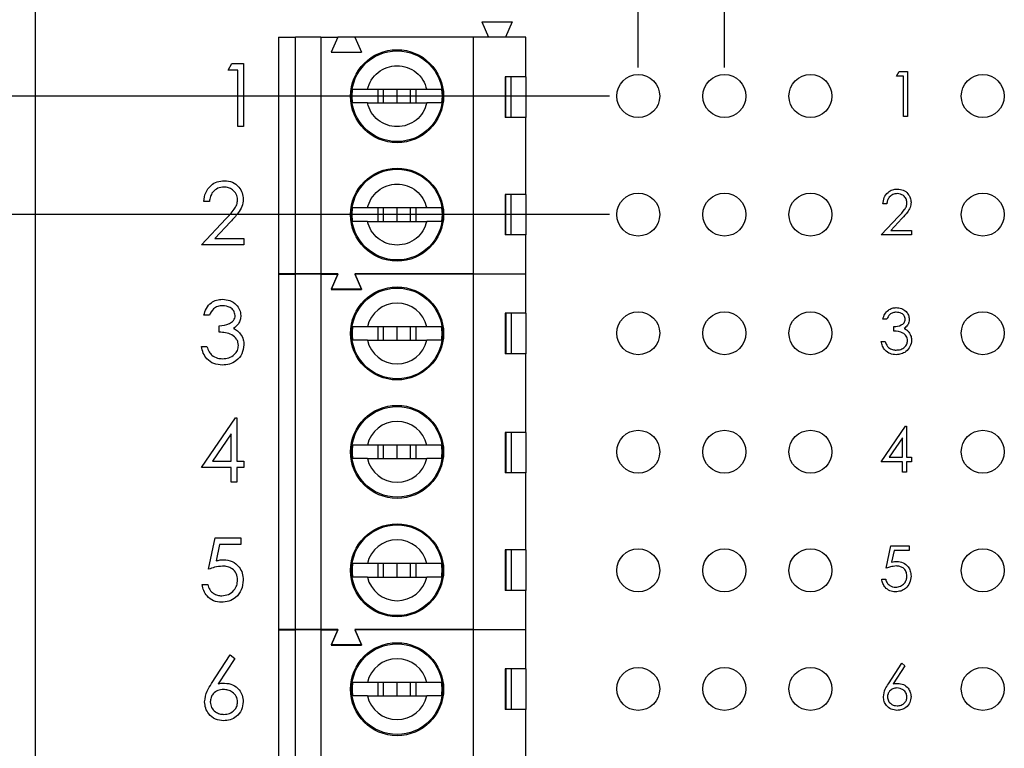
# Model space of a CAD drawing. Units: inches. Extents: x 0.1 to 11.2, y 0.1 to 7.3.
# Drawn here: x 5.7 to 6.8, y 4.9 to 5.7 of the extents above; entities that cross this region are included whole.
import ezdxf

# ---------------------------------------------------------------- set-up
doc = ezdxf.new("R2010")
doc.units = ezdxf.units.IN
doc.header["$LTSCALE"] = 0.666667
doc.header["$MEASUREMENT"] = 0
doc.layers.add('FORMAT', color=7, linetype='Continuous')
doc.styles.add('SLDTEXTSTYLE0', font='TXT', dxfattribs={"width": 0.75})
doc.dimstyles.new('SLDDIMSTYLE4', dxfattribs={"dimtxt": 0.083333, "dimasz": 0.086667, "dimexe": 0, "dimexo": 0.0625, "dimgap": 0.020833, "dimtad": 0, "dimtih": 1, "dimtoh": 1, "dimrnd": 1e-09, "dimzin": 4, "dimdsep": 46, "dimtxsty": 'SLDTEXTSTYLE0', "dimsah": 1, "dimcen": 0.09, "dimadec": 0, "dimazin": 1, "dimtfac": 1, "dimtmove": 0, "dimatfit": 0, "dimfxl": 0, "dimfrac": 2, "dimtolj": 1, "dimtzin": 12, "dimarcsym": 0})
doc.dimstyles.new('SLDDIMSTYLE6', dxfattribs={"dimtxt": 0.083333, "dimasz": 0.086667, "dimexe": 0, "dimexo": 0.0625, "dimgap": 0.020833, "dimtad": 0, "dimtih": 1, "dimtoh": 1, "dimrnd": 1e-09, "dimzin": 12, "dimdsep": 46, "dimtxsty": 'SLDTEXTSTYLE0', "dimsah": 1, "dimcen": 0.09, "dimadec": 0, "dimazin": 3, "dimtfac": 1, "dimtmove": 0, "dimatfit": 0, "dimfxl": 0, "dimfrac": 2, "dimtolj": 1, "dimtzin": 12, "dimarcsym": 0})

# ---------------------------------------------------------------- blocks, each defined once
blk = doc.blocks.new('_D_8')
at = {"layer": 'FORMAT'}
for p, q in [((6.3851, 5.6612), (6.3851, 6.3549)), ((6.4853, 5.6612), (6.4853, 6.3549)), ((6.3851, 6.2715), (6.2185, 6.2715)), ((6.4853, 6.2715), (6.6261, 6.2715))]:
    blk.add_line(p, q, dxfattribs=at)
for points in [[(6.3851, 6.2715), (6.2985, 6.2849), (6.2985, 6.2582)], [(6.4853, 6.2715), (6.572, 6.2582), (6.572, 6.2849)]]:
    blk.add_solid(points, dxfattribs=at)
at = {"layer": 'FORMAT', "insert": (6.6261, 6.3128), "char_height": 0.08333, "attachment_point": 1, "style": 'SLDTEXTSTYLE0'}
blk.add_mtext('.10', dxfattribs=at)
blk = doc.blocks.new('_D_9')
at = {"layer": 'FORMAT'}
for p, q in [((5.041, 6.0121), (5.0156, 6.0121)), ((5.0156, 6.0121), (5.0156, 5.8798)), ((5.1949, 6.0121), (5.2203, 6.0121)), ((5.2203, 6.0121), (5.2203, 5.8798)), ((5.3273, 5.8921), (5.4939, 5.8921)), ((5.4939, 5.8921), (5.4939, 5.6278)), ((5.0156, 5.8798), (5.041, 5.8798)), ((5.2203, 5.8798), (5.1949, 5.8798)), ((6.3518, 5.6278), (5.4106, 5.6278)), ((6.3518, 5.4898), (5.4106, 5.4898)), ((5.4939, 5.4898), (5.4939, 5.3232))]:
    blk.add_line(p, q, dxfattribs=at)
for points in [[(5.4939, 5.6278), (5.5073, 5.7145), (5.4806, 5.7145)], [(5.4939, 5.4898), (5.4806, 5.4032), (5.5073, 5.4032)]]:
    blk.add_solid(points, dxfattribs=at)
at = {"layer": 'FORMAT', "char_height": 0.08333, "attachment_point": 1, "style": 'SLDTEXTSTYLE0'}
for s, insert in [('3.5', (5.041, 5.9872)), ('.14', (5.041, 5.8625))]:
    blk.add_mtext(s, dxfattribs=dict(at, insert=insert))

msp = doc.modelspace()

# ---------------------------------------------------------------- linework, layer by layer
at = {"color": 7, "linetype": 'Continuous', "lineweight": 25}
for p, q in [((5.6841, 2.4944), (5.6841, 6.1444)), ((6.2032, 5.7142), (6.211, 5.6965)), ((6.2032, 5.7142), (6.2386, 5.7142)), ((6.2386, 5.7142), (6.2307, 5.6965)), ((5.9669, 5.6965), (5.9669, 5.4209)), ((5.9669, 5.6965), (5.9866, 5.6965)), ((5.9866, 5.4209), (5.9866, 5.6965)), ((6.0162, 5.6965), (5.9866, 5.6965)), ((6.0162, 5.6965), (6.0162, 5.4209)), ((6.0162, 5.6965), (6.0358, 5.6965)), ((6.0358, 5.6965), (6.028, 5.6788)), ((6.0555, 5.6965), (6.0358, 5.6965)), ((6.0555, 5.6965), (6.0634, 5.6788)), ((6.1933, 5.6965), (6.0555, 5.6965)), ((6.1933, 5.6965), (6.1933, 5.4209)), ((6.2543, 5.6965), (6.1933, 5.6965)), ((6.2543, 5.6502), (6.2543, 5.6965)), ((6.028, 5.6788), (6.0634, 5.6788)), ((5.9084, 5.658), (5.9127, 5.6655)), ((5.9197, 5.658), (5.9084, 5.658)), ((5.9127, 5.6655), (5.9262, 5.6655)), ((5.9197, 5.5925), (5.9197, 5.658)), ((5.9262, 5.6655), (5.9262, 5.5925)), ((6.6856, 5.6509), (6.6887, 5.6562)), ((6.6887, 5.6562), (6.6983, 5.6562)), ((6.6983, 5.6562), (6.6983, 5.6041)), ((6.2543, 5.6502), (6.2304, 5.6502)), ((6.2304, 5.6502), (6.2304, 5.603)), ((6.2313, 5.603), (6.2313, 5.6502)), ((6.2371, 5.6502), (6.2371, 5.603)), ((6.2543, 5.6502), (6.2543, 5.603)), ((6.6936, 5.6509), (6.6856, 5.6509)), ((6.6936, 5.6041), (6.6936, 5.6509)), ((6.0524, 5.6276), (6.053, 5.6354)), ((6.1393, 5.6354), (6.0702, 5.6354)), ((6.0825, 5.6354), (6.0825, 5.6197)), ((6.089, 5.6197), (6.089, 5.6354)), ((6.1047, 5.6197), (6.1047, 5.6354)), ((6.1205, 5.6197), (6.1205, 5.6354)), ((6.127, 5.6197), (6.127, 5.6354)), ((6.1565, 5.6354), (6.157, 5.6276)), ((6.053, 5.6197), (6.0524, 5.6276)), ((6.157, 5.6276), (6.1565, 5.6197)), ((6.0702, 5.6197), (6.1393, 5.6197)), ((6.2543, 5.603), (6.2304, 5.603)), ((6.2543, 5.5134), (6.2543, 5.603)), ((6.6983, 5.6041), (6.6936, 5.6041)), ((5.9262, 5.5925), (5.9197, 5.5925)), ((6.2543, 5.5134), (6.2304, 5.5134)), ((6.2304, 5.5134), (6.2304, 5.4662)), ((6.2313, 5.4662), (6.2313, 5.5134)), ((6.2371, 5.5134), (6.2371, 5.4662)), ((6.2543, 5.5134), (6.2543, 5.4662)), ((5.8865, 5.505), (5.88, 5.505)), ((6.0524, 5.4898), (6.053, 5.4976)), ((6.1393, 5.4976), (6.0702, 5.4976)), ((6.0825, 5.4976), (6.0825, 5.4819)), ((6.089, 5.4819), (6.089, 5.4976)), ((6.1047, 5.4819), (6.1047, 5.4976)), ((6.1205, 5.4819), (6.1205, 5.4976)), ((6.127, 5.4819), (6.127, 5.4976)), ((6.1565, 5.4976), (6.157, 5.4898)), ((6.6742, 5.5022), (6.6696, 5.5022)), ((5.8772, 5.4545), (5.9055, 5.4847)), ((6.053, 5.4819), (6.0524, 5.4898)), ((6.157, 5.4898), (6.1565, 5.4819)), ((6.6676, 5.4661), (6.6878, 5.4877)), ((6.6918, 5.4854), (6.6787, 5.4715)), ((5.9111, 5.4815), (5.8928, 5.462)), ((6.0702, 5.4819), (6.1393, 5.4819)), ((5.8928, 5.462), (5.9267, 5.462)), ((5.9267, 5.462), (5.9267, 5.4545)), ((6.2543, 5.4662), (6.2304, 5.4662)), ((6.2543, 5.4209), (6.2543, 5.4662)), ((6.703, 5.4661), (6.6676, 5.4661)), ((6.6787, 5.4715), (6.703, 5.4715)), ((6.703, 5.4715), (6.703, 5.4661)), ((5.9267, 5.4545), (5.8772, 5.4545)), ((5.9866, 5.4209), (5.9669, 5.4209)), ((5.9669, 5.4204), (5.9669, 5.007)), ((5.9669, 5.4204), (5.9866, 5.4204)), ((6.0162, 5.4209), (5.9866, 5.4209)), ((5.9866, 5.007), (5.9866, 5.4204)), ((6.0162, 5.4204), (5.9866, 5.4204)), ((6.0358, 5.4209), (6.0162, 5.4209)), ((6.0162, 5.4204), (6.0162, 5.007)), ((6.0162, 5.4204), (6.0358, 5.4204)), ((6.0358, 5.4209), (6.028, 5.4032)), ((6.0358, 5.4204), (6.028, 5.4026)), ((6.0555, 5.4209), (6.0634, 5.4032)), ((6.1933, 5.4209), (6.0555, 5.4209)), ((6.0555, 5.4204), (6.0634, 5.4026)), ((6.1933, 5.4204), (6.0555, 5.4204)), ((6.1933, 5.4209), (6.2543, 5.4209)), ((6.1933, 5.4204), (6.1933, 5.007)), ((6.2543, 5.4204), (6.1933, 5.4204)), ((6.2108, 5.4209), (6.211, 5.4204)), ((6.2309, 5.4209), (6.2307, 5.4204)), ((6.2543, 5.3751), (6.2543, 5.4204)), ((6.0634, 5.4032), (6.028, 5.4032)), ((6.028, 5.4026), (6.0634, 5.4026)), ((5.8865, 5.3726), (5.88, 5.3726)), ((6.2543, 5.3751), (6.2304, 5.3751)), ((6.2304, 5.3751), (6.2304, 5.3278)), ((6.2313, 5.3751), (6.2313, 5.3278)), ((6.2378, 5.3278), (6.2378, 5.3751)), ((6.2543, 5.3751), (6.2543, 5.3278)), ((5.8978, 5.353), (5.8978, 5.3605)), ((6.1393, 5.3593), (6.0702, 5.3593)), ((6.0825, 5.3593), (6.0825, 5.3436)), ((6.089, 5.3436), (6.089, 5.3593)), ((6.1047, 5.3436), (6.1047, 5.3593)), ((6.1205, 5.3436), (6.1205, 5.3593)), ((6.127, 5.3436), (6.127, 5.3593)), ((6.6742, 5.3682), (6.6696, 5.3682)), ((6.6823, 5.3542), (6.6823, 5.3595)), ((5.8772, 5.3362), (5.8837, 5.3362)), ((6.0702, 5.3436), (6.1393, 5.3436)), ((6.6676, 5.3422), (6.6722, 5.3422)), ((6.2543, 5.3278), (6.2304, 5.3278)), ((6.2543, 5.2363), (6.2543, 5.3278)), ((5.8772, 5.1954), (5.917, 5.2533)), ((5.917, 5.2533), (5.9183, 5.2533)), ((5.9183, 5.2533), (5.9183, 5.2028)), ((6.6676, 5.2022), (6.696, 5.2436)), ((6.696, 5.2436), (6.6969, 5.2436)), ((6.6969, 5.2436), (6.6969, 5.2075)), ((5.9118, 5.2345), (5.89, 5.2028)), ((5.9118, 5.2028), (5.9118, 5.2345)), ((6.2543, 5.2363), (6.2304, 5.2363)), ((6.2304, 5.2363), (6.2304, 5.1891)), ((6.2313, 5.2363), (6.2313, 5.1891)), ((6.2378, 5.1891), (6.2378, 5.2363)), ((6.2543, 5.2363), (6.2543, 5.1891)), ((6.1393, 5.2215), (6.0702, 5.2215)), ((6.0825, 5.2215), (6.0825, 5.2058)), ((6.089, 5.2058), (6.089, 5.2215)), ((6.1047, 5.2058), (6.1047, 5.2215)), ((6.1205, 5.2058), (6.1205, 5.2215)), ((6.127, 5.2058), (6.127, 5.2215)), ((6.6923, 5.2301), (6.6768, 5.2075)), ((6.6923, 5.2075), (6.6923, 5.2301)), ((5.89, 5.2028), (5.9118, 5.2028)), ((5.9183, 5.2028), (5.9267, 5.2028)), ((5.9267, 5.2028), (5.9267, 5.1954)), ((6.0702, 5.2058), (6.1393, 5.2058)), ((6.6923, 5.2022), (6.6676, 5.2022)), ((6.6768, 5.2075), (6.6923, 5.2075)), ((6.6923, 5.1901), (6.6923, 5.2022)), ((6.6969, 5.2075), (6.703, 5.2075)), ((6.6969, 5.2022), (6.6969, 5.1901)), ((6.703, 5.2022), (6.6969, 5.2022)), ((6.703, 5.2075), (6.703, 5.2022)), ((5.9118, 5.1954), (5.8772, 5.1954)), ((5.9118, 5.1785), (5.9118, 5.1954)), ((5.9267, 5.1954), (5.9183, 5.1954)), ((5.9183, 5.1954), (5.9183, 5.1785)), ((6.2543, 5.1891), (6.2304, 5.1891)), ((6.2543, 5.0995), (6.2543, 5.1891)), ((6.6969, 5.1901), (6.6923, 5.1901)), ((5.9183, 5.1785), (5.9118, 5.1785)), ((5.8856, 5.077), (5.8931, 5.1135)), ((5.8931, 5.1135), (5.923, 5.1135)), ((5.923, 5.1135), (5.923, 5.106)), ((5.8982, 5.106), (5.8943, 5.0868)), ((5.923, 5.106), (5.8982, 5.106)), ((6.2543, 5.0995), (6.2304, 5.0995)), ((6.2304, 5.0995), (6.2304, 5.0523)), ((6.2313, 5.0995), (6.2313, 5.0523)), ((6.2378, 5.0523), (6.2378, 5.0995)), ((6.2543, 5.0995), (6.2543, 5.0523)), ((6.6736, 5.0782), (6.6789, 5.1042)), ((6.6789, 5.1042), (6.7003, 5.1042)), ((6.6826, 5.0989), (6.6798, 5.0852)), ((6.7003, 5.0989), (6.6826, 5.0989)), ((6.7003, 5.1042), (6.7003, 5.0989)), ((6.1393, 5.0838), (6.0702, 5.0838)), ((6.0825, 5.0838), (6.0825, 5.068)), ((6.089, 5.068), (6.089, 5.0838)), ((6.1047, 5.068), (6.1047, 5.0838)), ((6.1205, 5.068), (6.1205, 5.0838)), ((6.127, 5.068), (6.127, 5.0838)), ((6.0702, 5.068), (6.1393, 5.068)), ((6.6682, 5.0655), (6.6729, 5.0655)), ((5.8781, 5.0592), (5.8847, 5.0592)), ((6.2543, 5.0523), (6.2304, 5.0523)), ((6.2543, 5.007), (6.2543, 5.0523)), ((5.9866, 5.007), (5.9669, 5.007)), ((5.9669, 5.0064), (5.9669, 4.593)), ((5.9669, 5.0064), (5.9866, 5.0064)), ((6.0162, 5.007), (5.9866, 5.007)), ((5.9866, 4.593), (5.9866, 5.0064)), ((6.0162, 5.0064), (5.9866, 5.0064)), ((6.0358, 5.007), (6.0162, 5.007)), ((6.0162, 5.0064), (6.0162, 4.593)), ((6.0162, 5.0064), (6.0358, 5.0064)), ((6.0358, 5.007), (6.028, 4.9893)), ((6.0358, 5.0064), (6.028, 4.9886)), ((6.1933, 5.007), (6.0555, 5.007)), ((6.0555, 5.007), (6.0634, 4.9893)), ((6.0555, 5.0064), (6.0634, 4.9886)), ((6.1933, 5.0064), (6.0555, 5.0064)), ((6.1933, 5.007), (6.2543, 5.007)), ((6.1933, 5.0064), (6.1933, 4.593)), ((6.2543, 5.0064), (6.1933, 5.0064)), ((6.2108, 5.007), (6.211, 5.0064)), ((6.231, 5.007), (6.2307, 5.0064)), ((6.2543, 4.9611), (6.2543, 5.0064)), ((6.0634, 4.9893), (6.028, 4.9893)), ((6.028, 4.9886), (6.0634, 4.9886)), ((5.8891, 4.9441), (5.9108, 4.9773)), ((5.9159, 4.9734), (5.8966, 4.9439)), ((5.9108, 4.9773), (5.9159, 4.9734)), ((6.2543, 4.9611), (6.2304, 4.9611)), ((6.2304, 4.9611), (6.2304, 4.9138)), ((6.2313, 4.9611), (6.2313, 4.9138)), ((6.2378, 4.9138), (6.2378, 4.9611)), ((6.2543, 4.9611), (6.2543, 4.9138)), ((6.6761, 4.9438), (6.6916, 4.9676)), ((6.6952, 4.9647), (6.6814, 4.9437)), ((6.6916, 4.9676), (6.6952, 4.9647)), ((6.1393, 4.9453), (6.0702, 4.9453)), ((6.0825, 4.9453), (6.0825, 4.9296)), ((6.089, 4.9296), (6.089, 4.9453)), ((6.1047, 4.9296), (6.1047, 4.9453)), ((6.1205, 4.9296), (6.1205, 4.9453)), ((6.127, 4.9296), (6.127, 4.9453)), ((6.0702, 4.9296), (6.1393, 4.9296)), ((6.2543, 4.9138), (6.2304, 4.9138)), ((6.2543, 4.8223), (6.2543, 4.9138))]:
    msp.add_line(p, q, dxfattribs=at)
for centre, radius in [((6.1047, 5.6276), 0.0541), ((6.1047, 5.6276), 0.0528), ((6.3851, 5.6278), 0.025), ((6.4853, 5.6278), 0.025), ((6.5854, 5.6278), 0.025), ((6.7857, 5.6278), 0.025), ((6.1047, 5.4898), 0.0541), ((6.1047, 5.4898), 0.0528), ((6.3851, 5.4898), 0.025), ((6.4853, 5.4898), 0.025), ((6.5854, 5.4898), 0.025), ((6.7857, 5.4898), 0.025), ((6.1047, 5.3515), 0.0541), ((6.1047, 5.3515), 0.0528), ((6.3851, 5.3518), 0.025), ((6.4853, 5.3518), 0.025), ((6.5854, 5.3518), 0.025), ((6.7857, 5.3518), 0.025), ((6.1047, 5.2137), 0.0541), ((6.1047, 5.2137), 0.0528), ((6.3851, 5.2138), 0.025), ((6.4853, 5.2138), 0.025), ((6.5854, 5.2138), 0.025), ((6.7857, 5.2138), 0.025), ((6.1047, 5.0759), 0.0541), ((6.1047, 5.0759), 0.0528), ((6.3851, 5.0758), 0.025), ((6.4853, 5.0758), 0.025), ((6.5854, 5.0758), 0.025), ((6.7857, 5.0758), 0.025), ((6.1047, 4.9375), 0.0541), ((6.1047, 4.9375), 0.0528), ((6.3851, 4.9378), 0.025), ((6.4853, 4.9378), 0.025), ((6.5854, 4.9378), 0.025), ((6.7857, 4.9378), 0.025)]:
    msp.add_circle(centre, radius, dxfattribs=at)
for centre, radius, start, end in [((6.1047, 5.3515), 0.0354, 12.8396, 167.1604), ((6.1047, 5.3515), 0.0523, 171.3435, 188.6565), ((6.1047, 5.3515), 0.0523, 351.3435, 8.6565), ((6.1047, 5.3515), 0.0354, 192.8396, 347.1604), ((6.1047, 5.2137), 0.0354, 12.8396, 167.1604), ((6.1047, 5.2137), 0.0523, 171.3435, 188.6565), ((6.1047, 5.2137), 0.0523, 351.3435, 8.6565), ((6.1047, 5.2137), 0.0354, 192.8396, 347.1604), ((6.1047, 5.0759), 0.0354, 12.8396, 167.1604), ((6.1047, 5.0759), 0.0523, 171.3435, 188.6565), ((6.1047, 5.0759), 0.0523, 351.3435, 8.6565), ((6.1047, 5.0759), 0.0354, 192.8396, 347.1604), ((6.1047, 4.9375), 0.0354, 12.8396, 167.1604), ((6.1047, 4.9375), 0.0523, 171.3435, 188.6565), ((6.1047, 4.9375), 0.0523, 351.3435, 8.6565), ((6.1047, 4.9375), 0.0354, 192.8396, 347.1604)]:
    msp.add_arc(centre, radius, start, end, dxfattribs=at)
for points, knots in [([(6.0702, 5.6354), (6.0715, 5.6392), (6.074, 5.6468), (6.0823, 5.6558), (6.0928, 5.6617), (6.1047, 5.6637), (6.1167, 5.6617), (6.1272, 5.6558), (6.1355, 5.6468), (6.138, 5.6392), (6.1393, 5.6354)], [0, 0, 0, 0, 0.124999, 0.25, 0.375, 0.5, 0.625, 0.75, 0.875001, 1, 1, 1, 1]), ([(6.0702, 5.6354), (6.0682, 5.6354), (6.0641, 5.6354), (6.0591, 5.6354), (6.0551, 5.6354), (6.0537, 5.6354), (6.053, 5.6354)], [0, 0, 0, 0, 0.251215, 0.502801, 0.750844, 1, 1, 1, 1]), ([(6.1565, 5.6354), (6.1557, 5.6354), (6.1543, 5.6354), (6.1504, 5.6354), (6.1454, 5.6354), (6.1413, 5.6354), (6.1393, 5.6354)], [0, 0, 0, 0, 0.247619, 0.497076, 0.747229, 1, 1, 1, 1]), ([(6.0702, 5.6197), (6.0685, 5.6197), (6.0649, 5.6197), (6.06, 5.6197), (6.0555, 5.6197), (6.0539, 5.6197), (6.053, 5.6197)], [0, 0, 0, 0, 0.2086304, 0.4447897, 0.708516, 1, 1, 1, 1]), ([(6.1393, 5.6197), (6.138, 5.6159), (6.1355, 5.6083), (6.1272, 5.5994), (6.1167, 5.5935), (6.1047, 5.5915), (6.0928, 5.5935), (6.0823, 5.5994), (6.074, 5.6083), (6.0715, 5.6159), (6.0702, 5.6197)], [0, 0, 0, 0, 0.124999, 0.25, 0.375, 0.5, 0.625, 0.75, 0.875001, 1, 1, 1, 1]), ([(6.1565, 5.6197), (6.1556, 5.6197), (6.1539, 5.6197), (6.1495, 5.6197), (6.1446, 5.6197), (6.141, 5.6197), (6.1393, 5.6197)], [0, 0, 0, 0, 0.291484, 0.555211, 0.791369, 1, 1, 1, 1]), ([(5.88, 5.505), (5.8804, 5.5086), (5.8813, 5.5156), (5.8875, 5.5237), (5.8954, 5.5286), (5.901, 5.5291), (5.9038, 5.5293)], [0, 0, 0, 0, 0.280029, 0.559513, 0.779667, 1, 1, 1, 1]), ([(5.9034, 5.5218), (5.901, 5.5216), (5.896, 5.5211), (5.8903, 5.5165), (5.8873, 5.5108), (5.8868, 5.507), (5.8865, 5.505)], [0, 0, 0, 0, 0.279699, 0.558847, 0.779175, 1, 1, 1, 1]), ([(5.9193, 5.5071), (5.919, 5.5093), (5.9183, 5.5138), (5.9139, 5.5186), (5.9088, 5.5214), (5.9052, 5.5217), (5.9034, 5.5218)], [0, 0, 0, 0, 0.279123, 0.558977, 0.779349, 1, 1, 1, 1]), ([(5.9038, 5.5293), (5.907, 5.529), (5.9135, 5.5284), (5.9207, 5.5225), (5.9251, 5.5153), (5.9256, 5.5102), (5.9258, 5.5077)], [0, 0, 0, 0, 0.279892, 0.559223, 0.779582, 1, 1, 1, 1]), ([(6.0702, 5.4976), (6.0715, 5.5014), (6.074, 5.509), (6.0823, 5.518), (6.0928, 5.5239), (6.1047, 5.5259), (6.1167, 5.5239), (6.1272, 5.518), (6.1355, 5.509), (6.138, 5.5014), (6.1393, 5.4976)], [0, 0, 0, 0, 0.124999, 0.25, 0.375, 0.5, 0.625, 0.75, 0.875001, 1, 1, 1, 1]), ([(6.6696, 5.5022), (6.6699, 5.5047), (6.6705, 5.5098), (6.6749, 5.5156), (6.6806, 5.5191), (6.6846, 5.5194), (6.6866, 5.5196)], [0, 0, 0, 0, 0.280026, 0.559512, 0.779667, 1, 1, 1, 1]), ([(6.6866, 5.5196), (6.6889, 5.5194), (6.6935, 5.5189), (6.6987, 5.5147), (6.7018, 5.5095), (6.7021, 5.5059), (6.7023, 5.5041)], [0, 0, 0, 0, 0.279891, 0.559222, 0.779581, 1, 1, 1, 1]), ([(5.9055, 5.4847), (5.909, 5.4883), (5.9138, 5.4933), (5.9187, 5.5011), (5.9191, 5.5051), (5.9193, 5.5071)], [0, 0, 0, 0, 0.560718, 0.780532, 1, 1, 1, 1]), ([(5.9258, 5.5077), (5.9255, 5.5048), (5.9249, 5.499), (5.9191, 5.4902), (5.9141, 5.4848), (5.9111, 5.4815)], [0, 0, 0, 0, 0.27929, 0.559154, 1, 1, 1, 1]), ([(6.6863, 5.5142), (6.6845, 5.514), (6.681, 5.5137), (6.677, 5.5104), (6.6748, 5.5064), (6.6744, 5.5036), (6.6742, 5.5022)], [0, 0, 0, 0, 0.2797007, 0.5588484, 0.7791762, 1, 1, 1, 1]), ([(6.6976, 5.5037), (6.6974, 5.5053), (6.697, 5.5085), (6.6938, 5.5119), (6.6901, 5.5139), (6.6876, 5.5141), (6.6863, 5.5142)], [0, 0, 0, 0, 0.279123, 0.558975, 0.779349, 1, 1, 1, 1]), ([(6.0702, 5.4976), (6.0682, 5.4976), (6.0641, 5.4976), (6.0591, 5.4976), (6.0551, 5.4976), (6.0537, 5.4976), (6.053, 5.4976)], [0, 0, 0, 0, 0.251215, 0.502801, 0.750844, 1, 1, 1, 1]), ([(6.1565, 5.4976), (6.1557, 5.4976), (6.1543, 5.4976), (6.1504, 5.4976), (6.1454, 5.4976), (6.1413, 5.4976), (6.1393, 5.4976)], [0, 0, 0, 0, 0.247619, 0.497076, 0.747229, 1, 1, 1, 1]), ([(6.6878, 5.4877), (6.6903, 5.4903), (6.6937, 5.4939), (6.6972, 5.4994), (6.6975, 5.5023), (6.6976, 5.5037)], [0, 0, 0, 0, 0.560717, 0.780531, 1, 1, 1, 1]), ([(6.7023, 5.5041), (6.7021, 5.502), (6.7017, 5.4979), (6.6975, 5.4916), (6.6939, 5.4878), (6.6918, 5.4854)], [0, 0, 0, 0, 0.279289, 0.559151, 1, 1, 1, 1]), ([(6.0702, 5.4819), (6.0685, 5.4819), (6.0649, 5.4819), (6.06, 5.4819), (6.0555, 5.4819), (6.0539, 5.4819), (6.053, 5.4819)], [0, 0, 0, 0, 0.2086304, 0.4447897, 0.708516, 1, 1, 1, 1]), ([(6.1393, 5.4819), (6.138, 5.4781), (6.1355, 5.4705), (6.1272, 5.4616), (6.1167, 5.4557), (6.1047, 5.4537), (6.0928, 5.4557), (6.0823, 5.4616), (6.074, 5.4705), (6.0715, 5.4781), (6.0702, 5.4819)], [0, 0, 0, 0, 0.124999, 0.25, 0.375, 0.5, 0.625, 0.75, 0.875001, 1, 1, 1, 1]), ([(6.1565, 5.4819), (6.1556, 5.4819), (6.1539, 5.4819), (6.1495, 5.4819), (6.1446, 5.4819), (6.141, 5.4819), (6.1393, 5.4819)], [0, 0, 0, 0, 0.291484, 0.555211, 0.791369, 1, 1, 1, 1]), ([(5.88, 5.3726), (5.8808, 5.3754), (5.8825, 5.381), (5.8881, 5.3872), (5.8948, 5.3908), (5.8994, 5.3911), (5.9017, 5.3913)], [0, 0, 0, 0, 0.28029, 0.559679, 0.779747, 1, 1, 1, 1]), ([(5.9018, 5.3838), (5.8999, 5.3837), (5.8961, 5.3834), (5.8901, 5.3798), (5.8879, 5.3753), (5.8865, 5.3726)], [0, 0, 0, 0, 0.280635, 0.560361, 1, 1, 1, 1]), ([(5.9017, 5.3913), (5.9047, 5.391), (5.9106, 5.3904), (5.9176, 5.3857), (5.9221, 5.3793), (5.9227, 5.3747), (5.923, 5.3724)], [0, 0, 0, 0, 0.280084, 0.559867, 0.780099, 1, 1, 1, 1]), ([(5.9165, 5.3724), (5.9161, 5.3743), (5.9153, 5.3782), (5.9098, 5.3829), (5.9048, 5.3835), (5.9018, 5.3838)], [0, 0, 0, 0, 0.278864, 0.560074, 1, 1, 1, 1]), ([(6.6696, 5.3682), (6.6702, 5.3702), (6.6714, 5.3742), (6.6754, 5.3786), (6.6802, 5.3812), (6.6834, 5.3814), (6.6851, 5.3816)], [0, 0, 0, 0, 0.280287, 0.55968, 0.779746, 1, 1, 1, 1]), ([(6.6851, 5.3816), (6.6872, 5.3813), (6.6914, 5.3809), (6.6964, 5.3775), (6.6996, 5.373), (6.7001, 5.3697), (6.7003, 5.368)], [0, 0, 0, 0, 0.280086, 0.559868, 0.7801, 1, 1, 1, 1]), ([(5.8978, 5.3605), (5.9019, 5.3609), (5.9081, 5.3614), (5.9141, 5.3657), (5.9162, 5.3693), (5.9164, 5.3714), (5.9165, 5.3724)], [0, 0, 0, 0, 0.499419, 0.749018, 0.874547, 1, 1, 1, 1]), ([(5.923, 5.3724), (5.9229, 5.3707), (5.9226, 5.3673), (5.92, 5.3617), (5.9166, 5.359), (5.9145, 5.3574)], [0, 0, 0, 0, 0.280504, 0.560793, 1, 1, 1, 1]), ([(6.6851, 5.3762), (6.6838, 5.3761), (6.6811, 5.3759), (6.6768, 5.3733), (6.6752, 5.3701), (6.6742, 5.3682)], [0, 0, 0, 0, 0.2806373, 0.5603676, 1, 1, 1, 1]), ([(6.6956, 5.3681), (6.6954, 5.3694), (6.6948, 5.3722), (6.6908, 5.3755), (6.6873, 5.376), (6.6851, 5.3762)], [0, 0, 0, 0, 0.278857, 0.560073, 1, 1, 1, 1]), ([(6.0702, 5.3593), (6.0674, 5.3593), (6.0617, 5.3593), (6.0558, 5.3593), (6.0538, 5.3593), (6.053, 5.3593)], [0, 0, 0, 0, 0.346931, 0.719575, 1, 1, 1, 1]), ([(6.1565, 5.3593), (6.1553, 5.3593), (6.153, 5.3593), (6.1465, 5.3593), (6.1414, 5.3593), (6.1393, 5.3593)], [0, 0, 0, 0, 0.36565, 0.73122, 1, 1, 1, 1]), ([(6.6823, 5.3595), (6.6852, 5.3598), (6.6896, 5.3602), (6.6939, 5.3633), (6.6954, 5.3659), (6.6955, 5.3673), (6.6956, 5.3681)], [0, 0, 0, 0, 0.499418, 0.749014, 0.874547, 1, 1, 1, 1]), ([(6.7003, 5.368), (6.7002, 5.3668), (6.7, 5.3644), (6.6982, 5.3604), (6.6957, 5.3585), (6.6942, 5.3573)], [0, 0, 0, 0, 0.280511, 0.5608, 1, 1, 1, 1]), ([(5.9202, 5.3376), (5.9201, 5.3388), (5.9199, 5.3414), (5.9176, 5.346), (5.9128, 5.3505), (5.9053, 5.3525), (5.9003, 5.3528), (5.8978, 5.353)], [0, 0, 0, 0, 0.125238, 0.250495, 0.49922, 0.749032, 1, 1, 1, 1]), ([(5.9145, 5.3574), (5.9162, 5.3565), (5.9192, 5.3549), (5.9214, 5.3523), (5.9224, 5.3512)], [0, 0, 0, 0, 0.559802, 1, 1, 1, 1]), ([(5.9224, 5.3512), (5.9238, 5.3489), (5.9263, 5.3449), (5.9266, 5.3403), (5.9267, 5.3382)], [0, 0, 0, 0, 0.559417, 1, 1, 1, 1]), ([(6.6983, 5.3432), (6.6982, 5.3441), (6.6981, 5.3459), (6.6964, 5.3492), (6.6916, 5.3537), (6.686, 5.354), (6.6823, 5.3542)], [0, 0, 0, 0, 0.125589, 0.251195, 0.500608, 1, 1, 1, 1]), ([(6.6942, 5.3573), (6.6954, 5.3567), (6.6976, 5.3556), (6.6992, 5.3537), (6.6998, 5.3529)], [0, 0, 0, 0, 0.559795, 1, 1, 1, 1]), ([(6.6998, 5.3529), (6.7008, 5.3513), (6.7026, 5.3484), (6.7029, 5.3451), (6.703, 5.3436)], [0, 0, 0, 0, 0.559421, 1, 1, 1, 1]), ([(5.9015, 5.3147), (5.8982, 5.315), (5.8915, 5.3155), (5.8836, 5.3211), (5.879, 5.3285), (5.8778, 5.3336), (5.8772, 5.3362)], [0, 0, 0, 0, 0.2798854, 0.558978, 0.7792624, 1, 1, 1, 1]), ([(5.8837, 5.3362), (5.8844, 5.3341), (5.8856, 5.3303), (5.8883, 5.3274), (5.8895, 5.3261)], [0, 0, 0, 0, 0.56069, 1, 1, 1, 1]), ([(5.9267, 5.3382), (5.9262, 5.3346), (5.9252, 5.3275), (5.9183, 5.3196), (5.91, 5.3153), (5.9043, 5.3149), (5.9015, 5.3147)], [0, 0, 0, 0, 0.2793034, 0.5588389, 0.7792774, 1, 1, 1, 1]), ([(5.9016, 5.3221), (5.9042, 5.3223), (5.9092, 5.3227), (5.9153, 5.3264), (5.9195, 5.3316), (5.92, 5.3356), (5.9202, 5.3376)], [0, 0, 0, 0, 0.280598, 0.560149, 0.780303, 1, 1, 1, 1]), ([(6.0702, 5.3436), (6.0674, 5.3436), (6.0617, 5.3436), (6.0558, 5.3436), (6.0538, 5.3436), (6.053, 5.3436)], [0, 0, 0, 0, 0.346931, 0.719575, 1, 1, 1, 1]), ([(6.1565, 5.3436), (6.1553, 5.3436), (6.153, 5.3436), (6.1465, 5.3436), (6.1414, 5.3436), (6.1393, 5.3436)], [0, 0, 0, 0, 0.36565, 0.73122, 1, 1, 1, 1]), ([(6.6849, 5.3268), (6.6826, 5.327), (6.6778, 5.3274), (6.6721, 5.3314), (6.6689, 5.3367), (6.668, 5.3403), (6.6676, 5.3422)], [0, 0, 0, 0, 0.279887, 0.558977, 0.779266, 1, 1, 1, 1]), ([(6.6722, 5.3422), (6.6727, 5.3407), (6.6736, 5.338), (6.6755, 5.3359), (6.6763, 5.335)], [0, 0, 0, 0, 0.560697, 1, 1, 1, 1]), ([(6.703, 5.3436), (6.7026, 5.3411), (6.7018, 5.336), (6.6969, 5.3303), (6.691, 5.3273), (6.687, 5.327), (6.6849, 5.3268)], [0, 0, 0, 0, 0.279305, 0.558839, 0.779277, 1, 1, 1, 1]), ([(6.685, 5.3322), (6.6868, 5.3323), (6.6904, 5.3325), (6.6948, 5.3352), (6.6978, 5.3389), (6.6981, 5.3418), (6.6983, 5.3432)], [0, 0, 0, 0, 0.2806, 0.560149, 0.780302, 1, 1, 1, 1]), ([(5.8895, 5.3261), (5.8915, 5.3248), (5.8953, 5.3224), (5.8997, 5.3222), (5.9016, 5.3221)], [0, 0, 0, 0, 0.558748, 1, 1, 1, 1]), ([(6.6763, 5.335), (6.6778, 5.334), (6.6805, 5.3324), (6.6836, 5.3322), (6.685, 5.3322)], [0, 0, 0, 0, 0.5587472, 1, 1, 1, 1]), ([(6.0702, 5.2215), (6.0674, 5.2215), (6.0617, 5.2215), (6.0558, 5.2215), (6.0538, 5.2215), (6.053, 5.2215)], [0, 0, 0, 0, 0.346931, 0.719575, 1, 1, 1, 1]), ([(6.1565, 5.2215), (6.1553, 5.2215), (6.153, 5.2215), (6.1465, 5.2215), (6.1414, 5.2215), (6.1393, 5.2215)], [0, 0, 0, 0, 0.36565, 0.73122, 1, 1, 1, 1]), ([(6.0702, 5.2058), (6.0674, 5.2058), (6.0617, 5.2058), (6.0558, 5.2058), (6.0538, 5.2058), (6.053, 5.2058)], [0, 0, 0, 0, 0.346931, 0.719575, 1, 1, 1, 1]), ([(6.1565, 5.2058), (6.1553, 5.2058), (6.153, 5.2058), (6.1465, 5.2058), (6.1414, 5.2058), (6.1393, 5.2058)], [0, 0, 0, 0, 0.36565, 0.73122, 1, 1, 1, 1]), ([(5.8943, 5.0868), (5.8958, 5.0872), (5.8987, 5.088), (5.9016, 5.0882), (5.9029, 5.0882)], [0, 0, 0, 0, 0.560066, 1, 1, 1, 1]), ([(5.9029, 5.0882), (5.9063, 5.0878), (5.9133, 5.0871), (5.921, 5.0805), (5.9253, 5.0726), (5.9256, 5.0671), (5.9258, 5.0644)], [0, 0, 0, 0, 0.279688, 0.559023, 0.779287, 1, 1, 1, 1]), ([(6.0702, 5.0838), (6.0674, 5.0838), (6.0617, 5.0838), (6.0558, 5.0838), (6.0538, 5.0838), (6.053, 5.0838)], [0, 0, 0, 0, 0.346931, 0.719575, 1, 1, 1, 1]), ([(6.1565, 5.0838), (6.1553, 5.0838), (6.153, 5.0838), (6.1465, 5.0838), (6.1414, 5.0838), (6.1393, 5.0838)], [0, 0, 0, 0, 0.36565, 0.73122, 1, 1, 1, 1]), ([(6.6798, 5.0852), (6.6809, 5.0855), (6.6829, 5.0861), (6.685, 5.0862), (6.6859, 5.0862)], [0, 0, 0, 0, 0.560066, 1, 1, 1, 1]), ([(6.6859, 5.0862), (6.6884, 5.0859), (6.6934, 5.0854), (6.6988, 5.0807), (6.7019, 5.075), (6.7022, 5.0711), (6.7023, 5.0692)], [0, 0, 0, 0, 0.279691, 0.559027, 0.779291, 1, 1, 1, 1]), ([(5.9017, 5.0807), (5.8986, 5.0804), (5.8931, 5.0798), (5.8879, 5.0779), (5.8856, 5.077)], [0, 0, 0, 0, 0.559415, 1, 1, 1, 1]), ([(5.9193, 5.0646), (5.919, 5.0672), (5.9185, 5.0722), (5.9135, 5.0777), (5.9076, 5.0804), (5.9037, 5.0806), (5.9017, 5.0807)], [0, 0, 0, 0, 0.279547, 0.55862, 0.779048, 1, 1, 1, 1]), ([(6.6851, 5.0809), (6.6828, 5.0806), (6.6789, 5.0802), (6.6752, 5.0788), (6.6736, 5.0782)], [0, 0, 0, 0, 0.559414, 1, 1, 1, 1]), ([(6.6976, 5.0694), (6.6974, 5.0712), (6.697, 5.0748), (6.6935, 5.0787), (6.6893, 5.0806), (6.6865, 5.0808), (6.6851, 5.0809)], [0, 0, 0, 0, 0.27955, 0.558619, 0.779048, 1, 1, 1, 1]), ([(5.9258, 5.0644), (5.9254, 5.0606), (5.9245, 5.053), (5.918, 5.0442), (5.9093, 5.0393), (5.9034, 5.0389), (5.9004, 5.0387)], [0, 0, 0, 0, 0.279862, 0.559269, 0.779423, 1, 1, 1, 1]), ([(5.9008, 5.0461), (5.9035, 5.0465), (5.909, 5.0471), (5.915, 5.0521), (5.9187, 5.0582), (5.9191, 5.0625), (5.9193, 5.0646)], [0, 0, 0, 0, 0.279617, 0.55936, 0.779561, 1, 1, 1, 1]), ([(6.0702, 5.068), (6.0674, 5.068), (6.0617, 5.068), (6.0558, 5.068), (6.0538, 5.068), (6.053, 5.068)], [0, 0, 0, 0, 0.346931, 0.719575, 1, 1, 1, 1]), ([(6.1565, 5.068), (6.1553, 5.068), (6.153, 5.068), (6.1465, 5.068), (6.1414, 5.068), (6.1393, 5.068)], [0, 0, 0, 0, 0.36565, 0.73122, 1, 1, 1, 1]), ([(6.6841, 5.0508), (6.6819, 5.051), (6.6774, 5.0515), (6.6724, 5.0555), (6.6693, 5.0603), (6.6686, 5.0638), (6.6682, 5.0655)], [0, 0, 0, 0, 0.279624, 0.559022, 0.779383, 1, 1, 1, 1]), ([(6.6729, 5.0655), (6.6733, 5.064), (6.6741, 5.0611), (6.6773, 5.0581), (6.6808, 5.0565), (6.6832, 5.0563), (6.6844, 5.0562)], [0, 0, 0, 0, 0.280048, 0.559163, 0.77958, 1, 1, 1, 1]), ([(6.7023, 5.0692), (6.702, 5.0665), (6.7014, 5.0611), (6.6967, 5.0548), (6.6905, 5.0513), (6.6863, 5.051), (6.6841, 5.0508)], [0, 0, 0, 0, 0.279871, 0.559271, 0.779424, 1, 1, 1, 1]), ([(6.6844, 5.0562), (6.6863, 5.0564), (6.6903, 5.0568), (6.6946, 5.0604), (6.6972, 5.0648), (6.6975, 5.0678), (6.6976, 5.0694)], [0, 0, 0, 0, 0.279619, 0.559358, 0.779571, 1, 1, 1, 1]), ([(5.9004, 5.0387), (5.8973, 5.039), (5.891, 5.0396), (5.8839, 5.0452), (5.8796, 5.052), (5.8786, 5.0568), (5.8781, 5.0592)], [0, 0, 0, 0, 0.2796249, 0.559018, 0.779375, 1, 1, 1, 1]), ([(5.8847, 5.0592), (5.8852, 5.0572), (5.8864, 5.0531), (5.8908, 5.0489), (5.8958, 5.0466), (5.8991, 5.0463), (5.9008, 5.0461)], [0, 0, 0, 0, 0.28005, 0.559165, 0.779583, 1, 1, 1, 1]), ([(5.8809, 4.9229), (5.8816, 4.9271), (5.8829, 4.9348), (5.8872, 4.9412), (5.8891, 4.9441)], [0, 0, 0, 0, 0.558275, 1, 1, 1, 1]), ([(5.9028, 4.9371), (5.9006, 4.9369), (5.8961, 4.9366), (5.891, 4.9327), (5.888, 4.9278), (5.8876, 4.9243), (5.8875, 4.9226)], [0, 0, 0, 0, 0.28013, 0.559514, 0.779713, 1, 1, 1, 1]), ([(5.8966, 4.9439), (5.898, 4.9441), (5.9005, 4.9445), (5.9031, 4.9446), (5.9042, 4.9446)], [0, 0, 0, 0, 0.559911, 1, 1, 1, 1]), ([(5.9193, 4.9226), (5.9189, 4.9249), (5.9183, 4.9295), (5.9135, 4.9341), (5.9082, 4.9367), (5.9046, 4.937), (5.9028, 4.9371)], [0, 0, 0, 0, 0.278759, 0.558609, 0.779149, 1, 1, 1, 1]), ([(5.9042, 4.9446), (5.9074, 4.9442), (5.9138, 4.9435), (5.9209, 4.9377), (5.9252, 4.9305), (5.9256, 4.9255), (5.9258, 4.923)], [0, 0, 0, 0, 0.279638, 0.559326, 0.779531, 1, 1, 1, 1]), ([(6.0702, 4.9453), (6.0674, 4.9453), (6.0617, 4.9453), (6.0558, 4.9453), (6.0538, 4.9453), (6.053, 4.9453)], [0, 0, 0, 0, 0.346931, 0.719575, 1, 1, 1, 1]), ([(6.1565, 4.9453), (6.1553, 4.9453), (6.153, 4.9453), (6.1465, 4.9453), (6.1414, 4.9453), (6.1393, 4.9453)], [0, 0, 0, 0, 0.36565, 0.73122, 1, 1, 1, 1]), ([(6.6702, 4.9287), (6.6707, 4.9317), (6.6717, 4.9372), (6.6747, 4.9418), (6.6761, 4.9438)], [0, 0, 0, 0, 0.5582835, 1, 1, 1, 1]), ([(6.6859, 4.9389), (6.6843, 4.9387), (6.6811, 4.9384), (6.6775, 4.9357), (6.6753, 4.9322), (6.675, 4.9297), (6.6749, 4.9285)], [0, 0, 0, 0, 0.280128, 0.559514, 0.779715, 1, 1, 1, 1]), ([(6.6814, 4.9437), (6.6824, 4.9439), (6.6842, 4.9441), (6.686, 4.9442), (6.6868, 4.9442)], [0, 0, 0, 0, 0.559908, 1, 1, 1, 1]), ([(6.6976, 4.9285), (6.6974, 4.9301), (6.6969, 4.9334), (6.6935, 4.9367), (6.6897, 4.9386), (6.6871, 4.9388), (6.6859, 4.9389)], [0, 0, 0, 0, 0.278759, 0.558607, 0.77915, 1, 1, 1, 1]), ([(6.6868, 4.9442), (6.6891, 4.9439), (6.6937, 4.9434), (6.6988, 4.9392), (6.7018, 4.9341), (6.7021, 4.9306), (6.7023, 4.9288)], [0, 0, 0, 0, 0.279641, 0.559327, 0.779534, 1, 1, 1, 1]), ([(5.9258, 4.923), (5.9254, 4.9197), (5.9247, 4.913), (5.9185, 4.9056), (5.9109, 4.9014), (5.9056, 4.9009), (5.903, 4.9007)], [0, 0, 0, 0, 0.279632, 0.558961, 0.779479, 1, 1, 1, 1]), ([(6.0702, 4.9296), (6.0674, 4.9296), (6.0617, 4.9296), (6.0558, 4.9296), (6.0538, 4.9296), (6.053, 4.9296)], [0, 0, 0, 0, 0.346931, 0.719575, 1, 1, 1, 1]), ([(6.1565, 4.9296), (6.1553, 4.9296), (6.153, 4.9296), (6.1465, 4.9296), (6.1414, 4.9296), (6.1393, 4.9296)], [0, 0, 0, 0, 0.36565, 0.73122, 1, 1, 1, 1]), ([(6.686, 4.9128), (6.6837, 4.9131), (6.679, 4.9137), (6.6738, 4.9179), (6.6708, 4.9232), (6.6704, 4.9268), (6.6702, 4.9287)], [0, 0, 0, 0, 0.279669, 0.559085, 0.779561, 1, 1, 1, 1]), ([(6.6749, 4.9285), (6.6751, 4.9269), (6.6756, 4.9237), (6.6788, 4.9204), (6.6825, 4.9184), (6.685, 4.9183), (6.6863, 4.9182)], [0, 0, 0, 0, 0.279058, 0.558817, 0.779301, 1, 1, 1, 1]), ([(6.7023, 4.9288), (6.702, 4.9264), (6.7015, 4.9216), (6.697, 4.9163), (6.6916, 4.9133), (6.6879, 4.913), (6.686, 4.9128)], [0, 0, 0, 0, 0.279636, 0.558963, 0.779479, 1, 1, 1, 1]), ([(6.6863, 4.9182), (6.6879, 4.9183), (6.6911, 4.9186), (6.6948, 4.9213), (6.6972, 4.9247), (6.6975, 4.9272), (6.6976, 4.9285)], [0, 0, 0, 0, 0.280019, 0.559852, 0.779993, 1, 1, 1, 1]), ([(5.903, 4.9007), (5.8998, 4.9011), (5.8932, 4.9018), (5.8859, 4.9078), (5.8817, 4.9152), (5.8812, 4.9203), (5.8809, 4.9229)], [0, 0, 0, 0, 0.27967, 0.559085, 0.779558, 1, 1, 1, 1]), ([(5.8875, 4.9226), (5.8878, 4.9204), (5.8884, 4.9159), (5.893, 4.9113), (5.8981, 4.9085), (5.9016, 4.9083), (5.9034, 4.9081)], [0, 0, 0, 0, 0.279055, 0.558819, 0.779302, 1, 1, 1, 1]), ([(5.9034, 4.9081), (5.9056, 4.9084), (5.9101, 4.9088), (5.9153, 4.9126), (5.9187, 4.9173), (5.9191, 4.9208), (5.9193, 4.9226)], [0, 0, 0, 0, 0.280018, 0.559858, 0.779995, 1, 1, 1, 1])]:
    msp.add_open_spline(points, degree=3, knots=knots, dxfattribs=at)

# ---------------------------------------------------------------- dimensions: what is measured, and where the dimension line sits
at = {"layer": 'FORMAT'}
dim = msp.add_linear_dim(base=(6.4853, 6.2715), p1=(6.3851, 5.6278), p2=(6.4853, 5.6278), dimstyle='SLDDIMSTYLE4', dxfattribs=at)
dim.commit()
dim.dimension.update_dxf_attribs({"geometry": '_D_8', "text_midpoint": (6.703, 6.2715), "dimtype": 160})
dim = msp.add_linear_dim(base=(5.4939, 5.4898), p1=(6.3851, 5.6278), p2=(6.3851, 5.4898), angle=90, dimstyle='SLDDIMSTYLE6', dxfattribs=at)
dim.commit()
dim.dimension.update_dxf_attribs({"geometry": '_D_9', "text_midpoint": (5.4939, 5.8921), "dimtype": 160})

doc.saveas('drawing.dxf')
